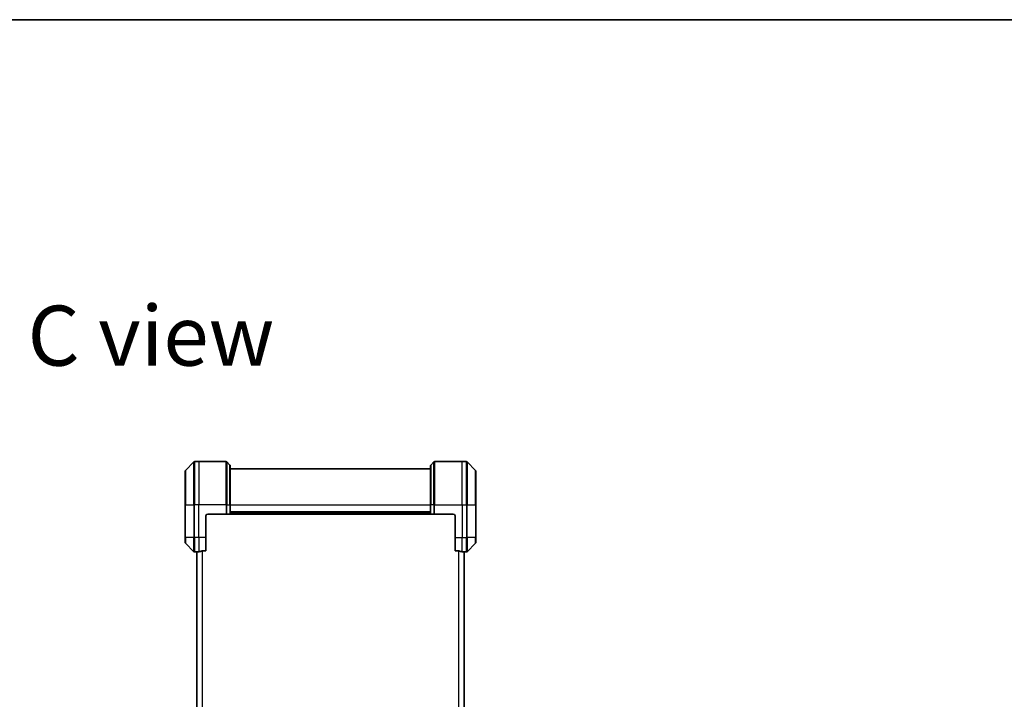
# Model space of a CAD drawing. Units: millimetres. Extents: x 94 to 13448, y 52 to 2722.
# Drawn here: x 3958 to 4503, y 2345 to 2722 of the extents above; entities that cross this region are included whole.
import ezdxf

# ---------------------------------------------------------------- set-up
doc = ezdxf.new("R2010")
doc.units = ezdxf.units.MM
doc.header["$LTSCALE"] = 6.5
for name, color, linetype, lineweight in [('Border (ISO)', 7, 'Continuous', 35), ('Symbol (ISO)', 7, 'Continuous', 18), ('Visible (ISO)', 7, 'Continuous', 35), ('Visible Narrow (ISO)', 7, 'Continuous', 25)]:
    doc.layers.add(name, color=color, linetype=linetype, lineweight=lineweight)
doc.styles.add('Note Text (TK)', font='MS PGothic.ttf')

# ---------------------------------------------------------------- blocks, each defined once
blk = doc.blocks.new('Borders tk図枠')
at = {"layer": 'Border (ISO)'}
blk.add_line((14.5, 289), (405.5, 289), dxfattribs=at)

msp = doc.modelspace()

# ---------------------------------------------------------------- linework, layer by layer
at = {"layer": 'Visible (ISO)'}
for p, q in [((4054.0778, 2476.5775), (4049.3707, 2471.8704)), ((4056.7243, 2476.724), (4054.4314, 2476.724)), ((4072.0172, 2476.724), (4056.7243, 2476.724)), ((4072.3707, 2476.5775), (4074.0778, 2474.8704)), ((4187.0778, 2476.5775), (4185.3707, 2474.8704)), ((4187.4314, 2476.724), (4202.7243, 2476.724)), ((4202.7243, 2476.724), (4205.0172, 2476.724)), ((4210.0778, 2471.8704), (4205.3707, 2476.5775)), ((4049.2243, 2452.724), (4049.2243, 2471.5169)), ((4074.2243, 2474.5169), (4074.2243, 2452.724)), ((4185.2243, 2472.724), (4074.2243, 2472.724)), ((4185.2243, 2452.724), (4185.2243, 2474.5169)), ((4210.2243, 2471.5169), (4210.2243, 2452.724)), ((4049.2243, 2452.724), (4049.2243, 2434.724)), ((4074.2243, 2447.724), (4074.2243, 2452.724)), ((4185.2243, 2452.724), (4185.2243, 2447.724)), ((4210.2243, 2434.724), (4210.2243, 2452.724)), ((4060.7243, 2434.724), (4060.7243, 2446.724)), ((4061.7243, 2447.724), (4072.0172, 2447.724)), ((4072.3707, 2447.724), (4072.0172, 2447.724)), ((4072.3707, 2447.724), (4074.0778, 2447.724)), ((4074.2243, 2447.724), (4074.0778, 2447.724)), ((4074.2243, 2448.724), (4185.2243, 2448.724)), ((4074.2243, 2447.724), (4185.2243, 2447.724)), ((4185.3707, 2447.724), (4185.2243, 2447.724)), ((4185.3707, 2447.724), (4187.0778, 2447.724)), ((4187.4314, 2447.724), (4187.0778, 2447.724)), ((4197.7243, 2447.724), (4187.4314, 2447.724)), ((4198.7243, 2446.724), (4198.7243, 2434.724)), ((4049.2243, 2431.9311), (4049.2243, 2434.724)), ((4060.7243, 2434.724), (4060.7243, 2427.3078)), ((4198.7243, 2427.3078), (4198.7243, 2434.724)), ((4210.2243, 2434.724), (4210.2243, 2431.9311)), ((4049.3707, 2431.5775), (4054.0778, 2426.8704)), ((4058.8329, 2427.3078), (4060.7243, 2427.3078)), ((4198.7243, 2427.3078), (4200.6157, 2427.3078)), ((4205.3707, 2426.8704), (4210.0778, 2431.5775)), ((4055.7243, 2426.724), (4054.4314, 2426.724)), ((4055.7243, 2426.732), (4055.7243, 2018.7159)), ((4203.7243, 2018.7159), (4203.7243, 2426.732)), ((4203.7243, 2426.724), (4205.0172, 2426.724))]:
    msp.add_line(p, q, dxfattribs=at)
for centre, radius, start, end in [((4054.4314, 2476.224), 0.5, 90, 135), ((4072.0172, 2476.224), 0.5, 45, 90), ((4187.4314, 2476.224), 0.5, 90, 135), ((4205.0172, 2476.224), 0.5, 45, 90), ((4049.7243, 2471.5169), 0.5, 135, 180), ((4073.7243, 2474.5169), 0.5, 0, 45), ((4185.7243, 2474.5169), 0.5, 135, 180), ((4209.7243, 2471.5169), 0.5, 0, 45), ((4061.7243, 2446.724), 1, 90, 180), ((4197.7243, 2446.724), 1, 0, 90), ((4049.7243, 2431.9311), 0.5, 180, 225), ((4209.7243, 2431.9311), 0.5, 315, 0), ((4054.4314, 2427.224), 0.5, 225, 270), ((4205.0172, 2427.224), 0.5, 270, 315)]:
    msp.add_arc(centre, radius, start, end, dxfattribs=at)
for centre, major_axis, start_param, end_param in [((4055.1243, 2434.724), (9.6, 0), 4.87983706, 5.08742742), ((4204.3243, 2434.724), (-9.6, 0), 1.19575789, 1.40334825), ((4055.1243, 2434.724), (9.6, 0), 4.78620022, 4.87983706), ((4204.3243, 2434.724), (-9.6, 0), 1.40334825, 1.49698509)]:
    msp.add_ellipse(centre, major_axis=major_axis, ratio=0.83333333, start_param=start_param, end_param=end_param, dxfattribs=at)
for points, knots in [([(4058.8329, 2427.3078), (4058.7946, 2427.3078), (4058.7541, 2427.3046), (4058.6891, 2427.2937), (4058.6632, 2427.2873), (4058.6408, 2427.28)], [0.093260715, 0.093260715, 0.093260715, 0.093260715, 0.1047444472, 0.1047444472, 0.1134564756, 0.1134564756, 0.1134564756, 0.1134564756]), ([(4200.8077, 2427.28), (4200.785, 2427.2874), (4200.7583, 2427.294), (4200.6931, 2427.3047), (4200.6533, 2427.3078), (4200.6157, 2427.3078)], [-0.0201836507, -0.0201836507, -0.0201836507, -0.0201836507, -0.0112759257, -0.0112759257, 0, 0, 0, 0]), ([(4055.8322, 2426.7457), (4055.8252, 2426.7453), (4055.8185, 2426.7449), (4055.7856, 2426.7425), (4055.7625, 2426.7402), (4055.7318, 2426.7358), (4055.7243, 2426.7337), (4055.7243, 2426.732)], [0.1103900742, 0.1103900742, 0.1103900742, 0.1103900742, 0.1130634845, 0.1130634845, 0.1243846834, 0.1243846834, 0.1357058823, 0.1357058823, 0.1357058823, 0.1357058823]), ([(4203.7243, 2426.732), (4203.7243, 2426.7337), (4203.7167, 2426.7358), (4203.6861, 2426.7402), (4203.663, 2426.7425), (4203.63, 2426.7449), (4203.6234, 2426.7453), (4203.6163, 2426.7457)], [0.1356732242, 0.1356732242, 0.1356732242, 0.1356732242, 0.1469944231, 0.1469944231, 0.158315622, 0.158315622, 0.1609890322, 0.1609890322, 0.1609890322, 0.1609890322])]:
    msp.add_open_spline(points, degree=3, knots=knots, dxfattribs=at)
at = {"layer": 'Visible Narrow (ISO)'}
for p, q in [((4054.0778, 2452.724), (4054.0778, 2476.5775)), ((4054.4314, 2476.724), (4054.4314, 2452.724)), ((4056.7243, 2476.724), (4056.7243, 2452.724)), ((4072.0172, 2452.724), (4072.0172, 2476.724)), ((4072.3707, 2476.5775), (4072.3707, 2452.724)), ((4187.0778, 2452.724), (4187.0778, 2476.5775)), ((4187.4314, 2476.724), (4187.4314, 2452.724)), ((4202.7243, 2452.724), (4202.7243, 2476.724)), ((4205.0172, 2452.724), (4205.0172, 2476.724)), ((4205.3707, 2476.5775), (4205.3707, 2452.724)), ((4049.3707, 2471.8704), (4049.3707, 2452.724)), ((4074.0778, 2452.724), (4074.0778, 2474.8704)), ((4185.3707, 2474.8704), (4185.3707, 2452.724)), ((4210.0778, 2452.724), (4210.0778, 2471.8704)), ((4049.3707, 2452.724), (4049.2243, 2452.724)), ((4049.3707, 2434.724), (4049.3707, 2452.724)), ((4049.3707, 2452.724), (4054.0778, 2452.724)), ((4054.0778, 2452.724), (4054.0778, 2434.724)), ((4054.0778, 2452.724), (4054.4314, 2452.724)), ((4056.7243, 2452.724), (4054.4314, 2452.724)), ((4054.4314, 2434.724), (4054.4314, 2452.724)), ((4072.0172, 2452.724), (4056.7243, 2452.724)), ((4056.7243, 2434.724), (4056.7243, 2452.724)), ((4072.0172, 2452.724), (4072.0172, 2447.724)), ((4072.3707, 2452.724), (4072.0172, 2452.724)), ((4072.3707, 2447.724), (4072.3707, 2452.724)), ((4072.3707, 2452.724), (4074.0778, 2452.724)), ((4074.0778, 2452.724), (4074.2243, 2452.724)), ((4074.0778, 2452.724), (4074.0778, 2447.724)), ((4074.2243, 2452.724), (4185.2243, 2452.724)), ((4185.2243, 2449.024), (4074.2243, 2449.024)), ((4185.3707, 2452.724), (4185.2243, 2452.724)), ((4185.3707, 2447.724), (4185.3707, 2452.724)), ((4187.0778, 2452.724), (4185.3707, 2452.724)), ((4187.0778, 2452.724), (4187.4314, 2452.724)), ((4187.0778, 2452.724), (4187.0778, 2447.724)), ((4187.4314, 2452.724), (4202.7243, 2452.724)), ((4187.4314, 2447.724), (4187.4314, 2452.724)), ((4202.7243, 2452.724), (4202.7243, 2434.724)), ((4202.7243, 2452.724), (4205.0172, 2452.724)), ((4205.0172, 2452.724), (4205.0172, 2434.724)), ((4205.3707, 2452.724), (4205.0172, 2452.724)), ((4205.3707, 2434.724), (4205.3707, 2452.724)), ((4205.3707, 2452.724), (4210.0778, 2452.724)), ((4210.2243, 2452.724), (4210.0778, 2452.724)), ((4210.0778, 2452.724), (4210.0778, 2434.724)), ((4185.2243, 2448.024), (4074.2243, 2448.024)), ((4049.3707, 2434.724), (4049.2243, 2434.724)), ((4049.3707, 2434.724), (4049.3707, 2431.5775)), ((4054.0778, 2434.724), (4049.3707, 2434.724)), ((4054.0778, 2426.8704), (4054.0778, 2434.724)), ((4054.0778, 2434.724), (4054.4314, 2434.724)), ((4056.7243, 2434.724), (4054.4314, 2434.724)), ((4054.4314, 2434.724), (4054.4314, 2426.724)), ((4060.7243, 2434.724), (4056.7243, 2434.724)), ((4056.7243, 2434.724), (4056.7243, 2426.8359)), ((4198.7243, 2434.724), (4202.7243, 2434.724)), ((4202.7243, 2426.8359), (4202.7243, 2434.724)), ((4202.7243, 2434.724), (4205.0172, 2434.724)), ((4205.3707, 2434.724), (4205.0172, 2434.724)), ((4205.0172, 2426.724), (4205.0172, 2434.724)), ((4205.3707, 2434.724), (4205.3707, 2426.8704)), ((4210.0778, 2434.724), (4205.3707, 2434.724)), ((4210.0778, 2434.724), (4210.2243, 2434.724)), ((4210.0778, 2431.5775), (4210.0778, 2434.724)), ((4058.6408, 2427.28), (4058.6408, 2018.1679)), ((4058.8329, 2018.1402), (4058.8329, 2427.3078)), ((4200.6157, 2427.3078), (4200.6157, 2018.1402)), ((4200.8077, 2018.1679), (4200.8077, 2427.28)), ((4055.8322, 2018.7022), (4055.8322, 2426.7457)), ((4203.6163, 2426.7457), (4203.6163, 2018.7022))]:
    msp.add_line(p, q, dxfattribs=at)

# ---------------------------------------------------------------- block references
at = {"xscale": 9.5, "yscale": 9.5, "zscale": 9.5}
msp.add_blockref('Borders tk図枠', (2508, -24), dxfattribs=at)

# ---------------------------------------------------------------- texts
at = {"layer": 'Symbol (ISO)', "color": 7, "insert": (3961.9141, 2546.5077), "char_height": 33.249999, "attachment_point": 4, "line_spacing_factor": 1.5, "style": 'Note Text (TK)'}
msp.add_mtext('\\fMS PGothic|b0|i0;{\\H33.2500;C view}', dxfattribs=at)

doc.saveas('drawing.dxf')
